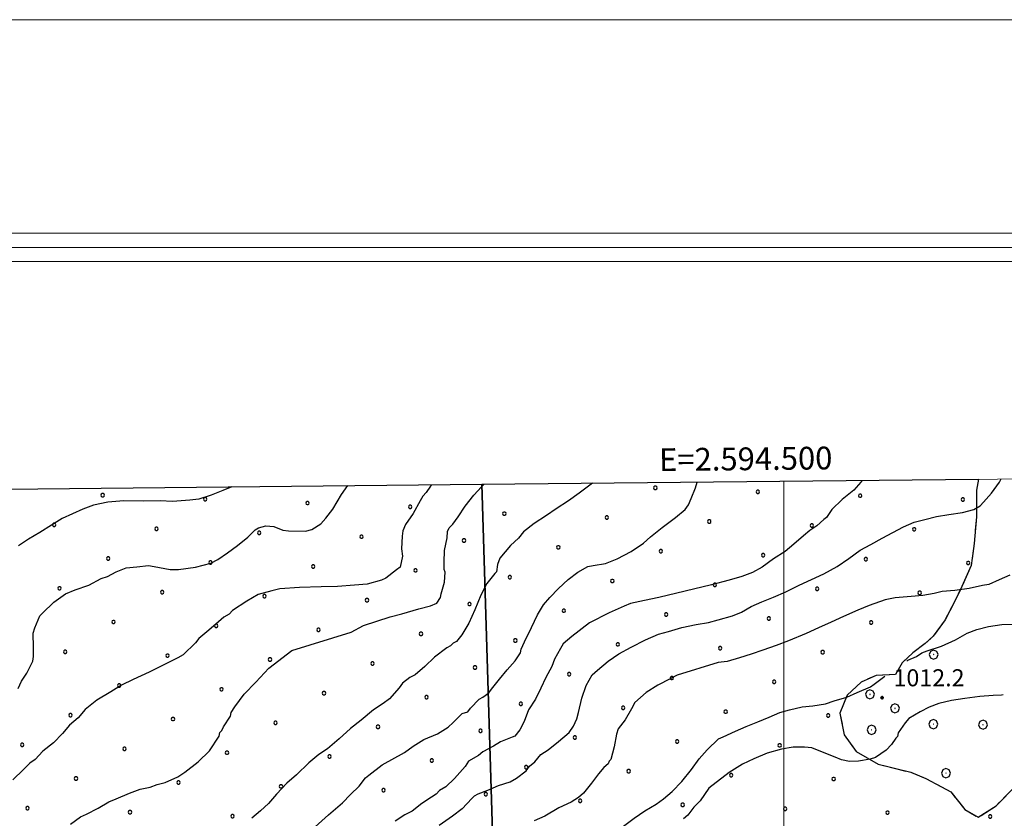
# Model space of a CAD drawing. Extents: x 2593796 to 2598620, y 4494139 to 4497597.
# Drawn here: x 2594164 to 2594597, y 4497247 to 4497597 of the extents above; entities that cross this region are included whole.
import ezdxf

# ---------------------------------------------------------------- set-up
doc = ezdxf.new("R2010")
doc.units = 0
doc.header["$LTSCALE"] = 5
doc.header["$MEASUREMENT"] = 0
doc.linetypes.add('701', pattern=[2.5, 2, -0.5])
doc.linetypes.add('714', pattern=[2.5, -2, -0.5])
for name, color, linetype in [('70100000', 1, '701'), ('70400000', 1, 'Continuous'), ('71400000', 1, '714'), ('80100000', 2, 'Continuous'), ('80200000', 1, 'Continuous'), ('80400000', 1, 'Continuous'), ('A0140000', 2, 'Continuous'), ('C1', 1, 'Continuous'), ('C4', 8, 'Continuous'), ('C7140000', 1, 'Continuous'), ('PARAMETR', 1, 'Continuous')]:
    doc.layers.add(name, color=color, linetype=linetype)
doc.styles.get("Standard").update_dxf_attribs({"font": 'romans.shx'})

# ---------------------------------------------------------------- blocks, each defined once
blk = doc.blocks.new('CERCHIO5')
at = {"linetype": 'Continuous'}
for p, q in [((-0.2, 0.06), (-0.21, 0)), ((-0.21, 0), (-0.2, -0.06)), ((0, -0.2), (-0.21, 0)), ((-0.21, 0), (0, 0)), ((-0.2, -0.06), (0.02, 0.2)), ((-0.17, 0.12), (-0.2, 0.06)), ((0.16, -0.12), (-0.2, 0.06)), ((-0.2, 0.06), (0.19, -0.06)), ((-0.15, 0.09), (-0.18, 0.06)), ((-0.17, 0.09), (-0.18, 0.09)), ((-0.18, 0.09), (-0.09, 0.06)), ((-0.18, 0.06), (-0.18, 0.03)), ((-0.18, 0.03), (-0.18, 0.01)), ((-0.18, 0.01), (-0.18, -0.05)), ((-0.17, -0.12), (0.09, 0.18)), ((-0.12, 0.17), (-0.17, 0.12)), ((0.19, -0.06), (-0.17, 0.12)), ((-0.17, 0.12), (0, 0)), ((-0.17, 0.02), (-0.08, 0.11)), ((-0.15, 0.09), (-0.17, 0.09)), ((-0.16, 0.05), (-0.17, 0)), ((-0.12, -0.02), (-0.17, 0.02)), ((0, 0), (-0.17, -0.12)), ((-0.17, 0), (-0.16, -0.08)), ((-0.07, 0.16), (-0.16, 0.05)), ((-0.14, 0.05), (-0.16, -0.02)), ((-0.14, 0.11), (-0.15, 0.09)), ((-0.13, 0.02), (-0.15, 0.09)), ((-0.09, 0.06), (-0.14, 0.14)), ((-0.14, 0.14), (0, 0.07)), ((-0.1, 0.12), (-0.14, 0.11)), ((-0.13, 0.09), (-0.14, 0)), ((-0.08, 0.08), (-0.14, 0.05)), ((-0.14, 0), (-0.12, -0.07)), ((-0.07, 0.16), (-0.13, 0.09)), ((-0.13, 0.09), (-0.12, 0.11)), ((-0.11, -0.01), (-0.13, 0.09)), ((-0.09, -0.03), (-0.13, 0.02)), ((-0.07, 0.19), (-0.12, 0.17)), ((0.06, 0.19), (-0.12, -0.16)), ((-0.12, -0.16), (-0.07, 0.19)), ((0, -0.2), (-0.12, 0.17)), ((-0.12, 0.17), (0.16, -0.12)), ((-0.12, 0.11), (-0.11, 0.14)), ((-0.08, 0.05), (-0.12, -0.02)), ((-0.11, 0.14), (-0.1, 0.18)), ((-0.1, 0.18), (-0.08, 0.17)), ((-0.07, 0.16), (-0.1, 0.12)), ((-0.08, 0.17), (-0.03, 0.18)), ((-0.02, 0.15), (-0.08, 0.05)), ((-0.05, 0.13), (-0.08, 0.08)), ((-0.08, 0.11), (0.01, 0.1)), ((0, 0.2), (-0.07, 0.19)), ((0.02, 0.2), (-0.07, 0.16)), ((-0.07, 0.19), (0.12, -0.16)), ((-0.03, 0.18), (-0.07, 0.16)), ((0, 0.15), (-0.07, 0.16)), ((-0.05, 0.06), (-0.07, -0.01)), ((-0.07, -0.18), (0.04, 0.01)), ((0.01, 0.15), (-0.05, 0.11)), ((-0.04, 0.12), (-0.05, 0.13)), ((-0.05, 0.11), (-0.05, 0.06)), ((-0.02, 0.1), (-0.05, 0.06)), ((-0.05, 0.06), (-0.02, 0.1)), ((-0.03, 0.18), (-0.04, 0.12)), ((0.01, 0.19), (-0.03, 0.18)), ((0, 0.17), (-0.03, 0.18)), ((-0.03, 0.18), (0.01, 0.15)), ((0.01, 0.05), (-0.03, -0.02)), ((0.06, 0.13), (-0.02, 0.15)), ((-0.02, 0.1), (0.03, 0.11)), ((0.07, 0.09), (-0.02, 0.1)), ((0, 0), (0, 0.2)), ((0.06, 0.19), (0, 0.2)), ((0, 0.07), (0.04, 0.2)), ((0, 0), (0.06, 0.19)), ((0.12, 0.17), (0, -0.2)), ((0.04, 0.16), (0, 0.17)), ((0.06, 0.14), (0, 0.15)), ((0.07, 0.05), (0, -0.04)), ((0, 0), (0.2, 0)), ((0, 0), (0, -0.2)), ((0.03, 0.11), (0.01, 0.19)), ((0.01, 0.1), (0.07, 0.05)), ((0.07, 0.04), (0.01, 0.05)), ((0.15, 0.14), (0.03, 0.07)), ((0.03, 0.11), (0.09, 0.09)), ((0.07, -0.09), (0.03, 0.11)), ((0.03, 0.07), (0.19, 0.06)), ((0.03, -0.08), (0.08, 0.07)), ((0.04, 0.2), (0.07, 0.1)), ((0.09, 0.18), (0.04, -0.2)), ((0.11, 0.14), (0.04, 0.16)), ((0.04, 0.01), (0.15, 0.14)), ((0.05, -0.06), (0.11, 0.03)), ((0.12, 0.17), (0.06, 0.19)), ((0.06, -0.19), (0.12, 0.17)), ((0.12, 0.12), (0.06, 0.14)), ((0.08, 0.07), (0.06, 0.13)), ((0.16, 0.12), (0.06, -0.19)), ((0.07, 0.1), (0.08, 0.18)), ((0.12, 0.04), (0.07, 0.09)), ((0.07, -0.02), (0.07, 0.04)), ((0.08, 0.18), (0.2, -0.03)), ((0.09, 0.09), (0.12, 0.05)), ((0.14, 0.07), (0.1, -0.08)), ((0.16, 0.11), (0.11, 0.14)), ((0.11, 0.03), (0.14, 0.1)), ((0.16, 0.12), (0.12, 0.17)), ((0.12, -0.16), (0.16, 0.12)), ((0.16, 0.06), (0.12, 0.12)), ((0.12, 0.05), (0.12, 0.05)), ((0.12, 0.05), (0.13, -0.03)), ((0.12, -0.06), (0.12, 0.04)), ((0.13, -0.07), (0.16, 0)), ((0.14, 0.1), (0.14, 0.07)), ((0.19, 0.06), (0.16, 0.12)), ((0.17, 0.06), (0.16, 0.11)), ((0.16, 0.04), (0.16, 0.06)), ((0.16, 0), (0.16, 0.04)), ((0.19, 0.06), (0.17, -0.1)), ((0.18, -0.01), (0.17, 0.06)), ((0.2, 0), (0.19, 0.06)), ((0.19, -0.06), (0.2, 0)), ((-0.2, -0.06), (-0.17, -0.12)), ((0.17, -0.1), (-0.2, -0.06)), ((-0.18, -0.05), (-0.16, -0.1)), ((-0.17, -0.12), (-0.12, -0.16)), ((-0.16, -0.02), (-0.12, -0.04)), ((-0.15, -0.04), (-0.16, -0.11)), ((-0.16, -0.08), (-0.13, -0.13)), ((-0.16, -0.1), (-0.12, -0.15)), ((-0.16, -0.11), (-0.11, -0.13)), ((-0.12, -0.02), (-0.15, -0.04)), ((-0.13, -0.06), (-0.11, -0.02)), ((-0.1, -0.08), (-0.13, -0.06)), ((-0.13, -0.13), (-0.06, -0.15)), ((-0.11, -0.02), (-0.12, -0.02)), ((-0.12, -0.04), (-0.08, -0.02)), ((-0.12, -0.07), (-0.09, -0.09)), ((-0.12, -0.15), (-0.06, -0.16)), ((-0.12, -0.16), (-0.07, -0.19)), ((-0.1, -0.08), (-0.11, -0.01)), ((-0.11, -0.13), (-0.09, -0.16)), ((-0.06, -0.04), (-0.1, -0.1)), ((0, -0.09), (-0.1, -0.08)), ((-0.08, -0.14), (-0.1, -0.08)), ((-0.1, -0.1), (0.03, -0.13)), ((-0.05, -0.07), (-0.09, -0.03)), ((-0.09, -0.18), (-0.05, -0.07)), ((-0.09, -0.09), (-0.03, -0.13)), ((-0.09, -0.16), (-0.09, -0.18)), ((-0.03, -0.15), (-0.08, -0.14)), ((-0.07, -0.01), (-0.04, -0.05)), ((0.04, -0.2), (-0.07, -0.18)), ((-0.07, -0.19), (0, -0.2)), ((0.1, -0.08), (-0.06, -0.04)), ((-0.06, -0.15), (0.01, -0.16)), ((-0.06, -0.16), (-0.03, -0.19)), ((0, -0.04), (-0.05, -0.07)), ((0.05, -0.06), (-0.05, -0.07)), ((-0.05, -0.07), (0.05, -0.06)), ((-0.05, -0.07), (-0.05, -0.18)), ((-0.05, -0.18), (0.03, -0.08)), ((-0.04, -0.05), (0.01, -0.06)), ((-0.03, -0.02), (0.02, -0.05)), ((-0.03, -0.13), (0.05, -0.13)), ((0.05, -0.13), (-0.03, -0.15)), ((-0.03, -0.19), (0.04, -0.18)), ((0.14, -0.11), (0, -0.09)), ((0, -0.2), (0.06, -0.19)), ((0.01, -0.06), (0.05, -0.06)), ((0.01, -0.16), (0.04, -0.15)), ((0.02, -0.05), (0.07, -0.07)), ((0.03, -0.13), (0.07, -0.09)), ((0.13, -0.03), (0.04, -0.05)), ((0.04, -0.05), (0.05, -0.13)), ((0.04, -0.15), (0.1, -0.13)), ((0.04, -0.18), (0.06, -0.18)), ((0.05, -0.06), (0.07, -0.02)), ((0.13, -0.03), (0.05, -0.06)), ((0.05, -0.13), (0.11, -0.11)), ((0.06, -0.19), (0.12, -0.16)), ((0.06, -0.18), (0.09, -0.16)), ((0.07, -0.07), (0.15, -0.08)), ((0.09, -0.16), (0.12, -0.15)), ((0.1, -0.13), (0.13, -0.07)), ((0.11, -0.11), (0.12, -0.06)), ((0.12, -0.15), (0.14, -0.11)), ((0.12, -0.16), (0.16, -0.12)), ((0.2, -0.03), (0.13, -0.03)), ((0.15, -0.08), (0.18, -0.07)), ((0.16, -0.12), (0.19, -0.06)), ((0.18, -0.07), (0.18, -0.01))]:
    blk.add_line(p, q, dxfattribs=at)
blk = doc.blocks.new('CERCHIO1')
at = {"linetype": 'Continuous'}
for p, q in [((-0.28, 0.28), (-0.397, -0.002)), ((0.003, 0.398), (-0.28, 0.28)), ((0, 0), (-0.002, -0.003)), ((0.002, 0.002), (0, 0)), ((0.005, 0.003), (0.002, 0.002)), ((0.286, 0.28), (0.003, 0.398)), ((0.009, 0.003), (0.005, 0.003)), ((0.011, 0.001), (0.009, 0.003)), ((0.013, -0.001), (0.011, 0.001)), ((0.403, -0.002), (0.286, 0.28)), ((-0.397, -0.002), (-0.28, -0.285)), ((-0.28, -0.285), (0.003, -0.402)), ((-0.002, -0.003), (-0.002, -0.006)), ((-0.002, -0.006), (0, -0.009)), ((0, -0.009), (0.002, -0.011)), ((0.002, -0.011), (0.005, -0.013)), ((0.003, -0.402), (0.286, -0.285)), ((0.005, -0.013), (0.009, -0.012)), ((0.009, -0.012), (0.011, -0.011)), ((0.011, -0.011), (0.013, -0.008)), ((0.014, -0.005), (0.013, -0.001)), ((0.013, -0.008), (0.014, -0.005)), ((0.286, -0.285), (0.403, -0.002))]:
    blk.add_line(p, q, dxfattribs=at)
blk = doc.blocks.new('PALLINO1')
at = {"linetype": 'Continuous'}
for p, q in [((-0.121, 0.088), (-0.15, 0)), ((-0.15, 0), (-0.121, -0.088)), ((-0.046, 0.143), (-0.121, 0.088)), ((0.046, 0.143), (-0.046, 0.143)), ((0.121, 0.088), (0.046, 0.143)), ((0.15, 0), (0.121, 0.088)), ((0.121, -0.088), (0.15, 0)), ((-0.121, -0.088), (-0.046, -0.143)), ((-0.046, -0.143), (0.046, -0.143)), ((0.046, -0.143), (0.121, -0.088))]:
    blk.add_line(p, q, dxfattribs=at)
blk = doc.blocks.new('CAMP_EDEAE497')
at = {"layer": 'C7140000', "linetype": 'Continuous', "xscale": 5, "yscale": 5, "zscale": 5}
for p in [(2594200.66, 4497388.483), (2594245.696, 4497386.761), (2594290.733, 4497385.038), (2594335.769, 4497383.316), (2594179.344, 4497375.421), (2594224.38, 4497373.698), (2594269.417, 4497371.976), (2594314.453, 4497370.254), (2594359.49, 4497368.531), (2594203.064, 4497360.636), (2594248.101, 4497358.913), (2594293.137, 4497357.191), (2594338.174, 4497355.469), (2594181.748, 4497347.573), (2594226.785, 4497345.851), (2594271.821, 4497344.129), (2594316.858, 4497342.406), (2594361.894, 4497340.684), (2594205.469, 4497332.789), (2594250.505, 4497331.066), (2594295.542, 4497329.344), (2594340.578, 4497327.622), (2594184.153, 4497319.726), (2594229.189, 4497318.004), (2594274.226, 4497316.281), (2594319.262, 4497314.559), (2594364.299, 4497312.837), (2594207.873, 4497304.941), (2594252.91, 4497303.219), (2594297.946, 4497301.497), (2594342.983, 4497299.774), (2594186.557, 4497291.879), (2594231.594, 4497290.156), (2594276.63, 4497288.434), (2594321.667, 4497286.712), (2594366.703, 4497284.99), (2594165.241, 4497278.816), (2594210.278, 4497277.094), (2594255.314, 4497275.372), (2594300.351, 4497273.649), (2594345.387, 4497271.927), (2594188.962, 4497264.032), (2594233.998, 4497262.309), (2594279.035, 4497260.587), (2594324.071, 4497258.865), (2594369.108, 4497257.142), (2594167.646, 4497250.969), (2594212.682, 4497249.247), (2594257.719, 4497247.524)]:
    blk.add_blockref('PALLINO1', p, dxfattribs=at)
blk = doc.blocks.new('CAMP_5970E75F')
at = {"layer": 'C7140000', "linetype": 'Continuous', "xscale": 5, "yscale": 5, "zscale": 5}
for p in [(2594443.566, 4497391.716), (2594488.603, 4497389.994), (2594533.639, 4497388.271), (2594578.676, 4497386.549), (2594377.214, 4497380.376), (2594422.25, 4497378.653), (2594467.287, 4497376.931), (2594512.323, 4497375.209), (2594557.36, 4497373.486), (2594400.934, 4497365.591), (2594445.971, 4497363.869), (2594491.007, 4497362.146), (2594536.044, 4497360.424), (2594581.08, 4497358.702), (2594379.618, 4497352.528), (2594424.655, 4497350.806), (2594469.691, 4497349.084), (2594514.728, 4497347.362), (2594559.764, 4497345.639), (2594403.339, 4497337.744), (2594448.375, 4497336.021), (2594493.412, 4497334.299), (2594538.448, 4497332.577), (2594382.023, 4497324.681), (2594427.059, 4497322.959), (2594472.096, 4497321.237), (2594517.132, 4497319.514), (2594405.743, 4497309.896), (2594450.78, 4497308.174), (2594495.816, 4497306.452), (2594384.427, 4497296.834), (2594429.464, 4497295.112), (2594474.5, 4497293.389), (2594519.537, 4497291.667), (2594408.148, 4497282.049), (2594453.184, 4497280.327), (2594498.221, 4497278.605), (2594386.832, 4497268.987), (2594431.868, 4497267.264), (2594476.905, 4497265.542), (2594521.941, 4497263.82), (2594410.552, 4497254.202), (2594455.589, 4497252.48), (2594500.625, 4497250.757), (2594545.662, 4497249.035), (2594590.698, 4497247.313)]:
    blk.add_blockref('PALLINO1', p, dxfattribs=at)

msp = doc.modelspace()

# ---------------------------------------------------------------- linework, layer by layer
at = {"layer": '70100000', "linetype": '701', "flags": 128}
msp.add_lwpolyline([(2594585.61, 4497395.5), (2594584.68, 4497390.64), (2594584.66, 4497379.04), (2594583.75, 4497367.21), (2594582.36, 4497357.59), (2594578.29, 4497348.37), (2594574.85, 4497341.4), (2594570.97, 4497333.75), (2594565.74, 4497326.52), (2594562.23, 4497323.33), (2594556.73, 4497319.22), (2594552.12, 4497314.9), (2594549.09, 4497309.72), (2594540.62, 4497309.34), (2594533.98, 4497306.33), (2594527.84, 4497300.64), (2594524.63, 4497292.78), (2594526.59, 4497283.22), (2594531.85, 4497275.96), (2594541.54, 4497270.33), (2594555.87, 4497266.79), (2594562.39, 4497264.01), (2594573.42, 4497258.18), (2594579.58, 4497250.48), (2594585.44, 4497247.02), (2594593.38, 4497252.07), (2594602.15, 4497260.92), (2594608.7, 4497268.84), (2594613.84, 4497280.76), (2594617.41, 4497293.09), (2594622.12, 4497304.1), (2594628.85, 4497314.48), (2594638.25, 4497325.57), (2594644.95, 4497337.29), (2594651.66, 4497349.01), (2594656.84, 4497358.69), (2594657.66, 4497375.21), (2594659.53, 4497382.83), (2594663.2, 4497389.81), (2594666.75, 4497396.33)], dxfattribs=at)
at = {"layer": '71400000', "linetype": '714', "flags": 128}
for points in [[(2594585.61, 4497395.5), (2594584.68, 4497390.64), (2594584.66, 4497379.04), (2594583.75, 4497367.21), (2594582.36, 4497357.59), (2594578.29, 4497348.37), (2594574.85, 4497341.4), (2594570.97, 4497333.75), (2594565.74, 4497326.52), (2594562.23, 4497323.33), (2594556.73, 4497319.22), (2594552.12, 4497314.9), (2594549.09, 4497309.72), (2594540.62, 4497309.34), (2594533.98, 4497306.33), (2594527.84, 4497300.64), (2594524.63, 4497292.78), (2594526.59, 4497283.22), (2594531.85, 4497275.96), (2594541.54, 4497270.33), (2594555.87, 4497266.79), (2594562.39, 4497264.01), (2594573.42, 4497258.18), (2594579.58, 4497250.48), (2594585.44, 4497247.02), (2594593.38, 4497252.07), (2594602.15, 4497260.92), (2594608.7, 4497268.84), (2594613.84, 4497280.76), (2594617.41, 4497293.09), (2594620, 4497299.15), (2594622.12, 4497304.1), (2594628.85, 4497314.48), (2594638.25, 4497325.57), (2594644.95, 4497337.29), (2594651.66, 4497349.01), (2594656.84, 4497358.69), (2594657.66, 4497375.21), (2594659.53, 4497382.83), (2594663.2, 4497389.81), (2594666.75, 4497396.33), (2595410.42, 4497403.93), (2595417.8, 4497399.11), (2595442.61, 4497384.9), (2595454.55, 4497377.83), (2595475.5, 4497380.18), (2595483.41, 4497381.11), (2595491.1, 4497382.37), (2595485.22, 4497379.09), (2595480.13, 4497375.83), (2595474.26, 4497371.77), (2595474.33, 4497367.81), (2595478.79, 4497362.34), (2595483.2, 4497358.86), (2595488.83, 4497354.6), (2595494.47, 4497348.76), (2595498.14, 4497342.88), (2595497.92, 4497332.98), (2595509.62, 4497320.91), (2595514.92, 4497312.29), (2595523.37, 4497305.31), (2595539.77, 4497296.1), (2595546.62, 4497289.49), (2595552.58, 4497288.4), (2595552.8, 4497287.67), (2595556.3, 4497278.38), (2595558.89, 4497269.33), (2595561.88, 4497261.2), (2595563.64, 4497257.6), (2595559.24, 4497258.46), (2595556.58, 4497257.52), (2595554.62, 4497255.04), (2595553.56, 4497251.67), (2595554.97, 4497247.9), (2595560.66, 4497241.31), (2595565.2, 4497236.93), (2595568.61, 4497233.2), (2595569.58, 4497228.54), (2595570.17, 4497220.52), (2595570.1, 4497211.82), (2595570.26, 4497203.12), (2595570.16, 4497196.21), (2595570.27, 4497190.19), (2595568.16, 4497183.24), (2595566.25, 4497177.63), (2595562.12, 4497171.53), (2595557.79, 4497164.32), (2595552.8, 4497156.42), (2595548.26, 4497148.09), (2595545.72, 4497140.68), (2595541.81, 4497135.27), (2595538.58, 4497129.03), (2595534.17, 4497123.44), (2595530.55, 4497120.2), (2595526.13, 4497115.11), (2595523.53, 4497111.06), (2595522.95, 4497106.04), (2595525.88, 4497101.25), (2595529.45, 4497097.47), (2595533.37, 4497093.03), (2595536.61, 4497089.41), (2595539.83, 4497086.46), (2595543.74, 4497083.02), (2595547.98, 4497079.09), (2595551.55, 4497075.81), (2595553.94, 4497072.68), (2595557.99, 4497067.26), (2595558.55, 4497064.26), (2595559.48, 4497058.44), (2595561.44, 4497051.79), (2595565.88, 4497046.36), (2595570.46, 4497042.43), (2595573.33, 4497040.64), (2595576.71, 4497038.2), (2595572.6, 4497032.68), (2595570.06, 4497027.35), (2595565.41, 4497021.46), (2595559.67, 4497017.66), (2595556.02, 4497014.96), (2595554, 4497009.64), (2595552.55, 4497002.22), (2595550.57, 4496994.79), (2595550.67, 4496988.99), (2595550.26, 4496982.64), (2595547.1, 4496984.39), (2595541.36, 4496988.3), (2595531.25, 4496992.79), (2595522.33, 4496996.98), (2595514.78, 4496998.68), (2595507.76, 4496998.89), (2595504.07, 4496999.66), (2595501.04, 4497000.94), (2595498.66, 4497003.41), (2595494.59, 4497007.18), (2595490.51, 4497010.78), (2595487.47, 4497012.73), (2595483.96, 4497013), (2595481.13, 4497012.45), (2595478.36, 4497008.72), (2595477.72, 4497007.21), (2595475.01, 4496999.98), (2595472.46, 4496993.09), (2595468.78, 4496983.67), (2595463.09, 4496975.21), (2595456.2, 4496968.08), (2595450.95, 4496962.31), (2595442.41, 4496954.47), (2595436.62, 4496951.36), (2595428.64, 4496948.88), (2595424.54, 4496944.97), (2595420.56, 4496943.06), (2595419.11, 4496940.36), (2595419.5, 4496936.86), (2595419.66, 4496928.34), (2595419.5, 4496918.32), (2595421.4, 4496905.33), (2595423.69, 4496898.68), (2595428.63, 4496893.26), (2595438.22, 4496889.09), (2595445.75, 4496888.39), (2595452.12, 4496887.5), (2595461.32, 4496886.33), (2595467.69, 4496885.44), (2595475.92, 4496882.91), (2595478.49, 4496878.78), (2595478.86, 4496876.78), (2595479.07, 4496874.45), (2595478.99, 4496869.94), (2595478.55, 4496866.09), (2595479.13, 4496861.92), (2595479.9, 4496856.26), (2595480.78, 4496853.27), (2595481.68, 4496849.61), (2595481.92, 4496845.77), (2595482.67, 4496841.27), (2595484.71, 4496838.97), (2595486.95, 4496835.5), (2595489.69, 4496831.21), (2595491.09, 4496827.73), (2595486.82, 4496821.85), (2595483.15, 4496817.03), (2595481.47, 4496813), (2595479.79, 4496809.1), (2595476.42, 4496802.04), (2595474.73, 4496798.38), (2595474.06, 4496794.24), (2595474.39, 4496789.75), (2595474.82, 4496786.26), (2595475.86, 4496784.4), (2595477.91, 4496781.68), (2595480.08, 4496778.85), (2595470.82, 4496736.37), (2595466.08, 4496742.03), (2595456.61, 4496752.47), (2595448.06, 4496760.94), (2595438.43, 4496767.84), (2595424.44, 4496771.8), (2595418.46, 4496772.57), (2595410.6, 4496766.91), (2595406.59, 4496756.01), (2595407.21, 4496746.07), (2595408.36, 4496731.5), (2595409.46, 4496718.92), (2595408.21, 4496702.54), (2595408.9, 4496688.19), (2595415.71, 4496678.36), (2595418.01, 4496673.54), (2595415.23, 4496668.19), (2595407.25, 4496656.77), (2595403.87, 4496648.09), (2595402.7, 4496639.01), (2595401.11, 4496629.48), (2595393.67, 4496625.14), (2595388.79, 4496625.94), (2595386.07, 4496629.65), (2595379.85, 4496631.31), (2595375.06, 4496627.47), (2595370.78, 4496619.21), (2595367.79, 4496613.41), (2595365.25, 4496607.4), (2595361.13, 4496602.91), (2595355.62, 4496602.14), (2595349.19, 4496602.91), (2595341.63, 4496605.65), (2595334.72, 4496608.63), (2595331.59, 4496610.78), (2595330.35, 4496618.49), (2595329.13, 4496625.1), (2595322.8, 4496632.95), (2595317.17, 4496638.6), (2595308.11, 4496638.43), (2595300.46, 4496633.44), (2595296.21, 4496624.3), (2595293.42, 4496619.16), (2595290.72, 4496609.83), (2595287.58, 4496599.83), (2595283.93, 4496593.8), (2595273.09, 4496594.05), (2595262.02, 4496595.18), (2595251.85, 4496595.44), (2595242.76, 4496596.82), (2595229.69, 4496598.58), (2595219.75, 4496598.4), (2595212.65, 4496599.6), (2595207.79, 4496599.52), (2595200.25, 4496601.15), (2595196.69, 4496602.42), (2595190.33, 4496599.65), (2595184.63, 4496596.9), (2595180.93, 4496593.74), (2595177.25, 4496589.03), (2595173.78, 4496585.43), (2595167.5, 4496578.25), (2595160.97, 4496572.6), (2595156.19, 4496567.66), (2595151.71, 4496558.51), (2595149.61, 4496553.97), (2595148.52, 4496551.61), (2595139.86, 4496541.51), (2595135.51, 4496537.45), (2595129.87, 4496531.38), (2595125.59, 4496523.35), (2595130.91, 4496522.34), (2595146.01, 4496518.85), (2595156.89, 4496516.17), (2595149.42, 4496513.16), (2595141.36, 4496506.83), (2595134.05, 4496495.21), (2595130.82, 4496477.69), (2595128.08, 4496470.12), (2595121.38, 4496462.05), (2595114.62, 4496444.24), (2595113.03, 4496434.05), (2595110.76, 4496425.17), (2595106.95, 4496415.59), (2595102.55, 4496402.03), (2595100.76, 4496390.95), (2594880.47, 4496162.02), (2594871.81, 4496164.52), (2594867.56, 4496167.32), (2594862.4, 4496171.65), (2594858.78, 4496176.45), (2594854.7, 4496181.9), (2594852.17, 4496187.38), (2594851.41, 4496193.12), (2594847.41, 4496194.37), (2594845.07, 4496188.8), (2594840.15, 4496179.87), (2594836.52, 4496172.74), (2594833.34, 4496164.72), (2594831.49, 4496157.17), (2594830.55, 4496147.65), (2594829.56, 4496141.23), (2594861.24, 4496124.99), (2594857.69, 4496088.24), (2594836.5, 4496098.91), (2594829.17, 4496100.77), (2594824.08, 4496101.56), (2594817.17, 4496104.76), (2594813.41, 4496104.91), (2594809.29, 4496100.42), (2594807.8, 4496097.07), (2594803.44, 4496093.46), (2594796.17, 4496092.45), (2594792.22, 4496090.61), (2594784.31, 4496088.04), (2594775.01, 4496088.76), (2594768.18, 4496087.97), (2594761.33, 4496087.41), (2594754.73, 4496085.74), (2594748.17, 4496081.87), (2594743.64, 4496075.6), (2594741.98, 4496069.6), (2594742.71, 4496065.64), (2594745.43, 4496061.71), (2594687.21, 4496012.74), (2594684.97, 4496019.57), (2594682.69, 4496029.03), (2594683.02, 4496040.13), (2594664.51, 4496041.91), (2594648.71, 4496039.52), (2594630.26, 4496037.61), (2594615.53, 4496034.71), (2594603.96, 4496031.86), (2594587.74, 4496023.12), (2594578.93, 4496013.99), (2594572.33, 4495999.09), (2594571.5, 4495986.4), (2594575.37, 4495976.43), (2594582.41, 4495966.52), (2594591.67, 4495950.85), (2594578.8, 4495938.61), (2594546.46, 4495914.72), (2594541.68, 4495922.37), (2594535.65, 4495926.02), (2594521.75, 4495924.67), (2594513.77, 4495925.85), (2594504.02, 4495927.45), (2594495.17, 4495927.73), (2594487.67, 4495926.72), (2594479.51, 4495925.69), (2594472.93, 4495922.7), (2594462.2, 4495917.42), (2594452.6, 4495910.18), (2594448.23, 4495907.45), (2594438.29, 4495894.67), (2594433.13, 4495886.4), (2594429.11, 4495876.39), (2594426.8, 4495869.71), (2594424.43, 4495853.76), (2594423.24, 4495845.78), (2594426.45, 4495839.21), (2594429.64, 4495833.96), (2594433.19, 4495820.76), (2594433.76, 4495813.7), (2594432.56, 4495806.6), (2594430.67, 4495801.04), (2594434.4, 4495789.83), (2594435.85, 4495783.23), (2594436.85, 4495776.62), (2594436.97, 4495769.77), (2594403.03, 4495770.53), (2594388.16, 4496714.25), (2594367.29, 4497393.27)], [(2594367.29, 4497393.27), (2594388.16, 4496714.25), (2594403.03, 4495770.53), (2594165.48, 4495435), (2594120.4, 4495431.59), (2594083.29, 4495430.73), (2594060.05, 4495433.46), (2594057.04, 4495435.17), (2594054.02, 4495437.48), (2594052.79, 4495439.24), (2594051.51, 4495443.07), (2594050.81, 4495447.8), (2594064.14, 4495475.15), (2594074.1, 4495493.8), (2594082.05, 4495510.02), (2594094.28, 4495533.48), (2594102.27, 4495547.92), (2594107.4, 4495557.25), (2594113.14, 4495565.7), (2594119.74, 4495575.95), (2594128.85, 4495588.2), (2594137.66, 4495597.76), (2594147.01, 4495604.51), (2594153.76, 4495607.93), (2594163.19, 4495611.42), (2594168.77, 4495612.23), (2594176.31, 4495614.58), (2594186.93, 4495617.51), (2594200.58, 4495622.84), (2594212.21, 4495628.99), (2594223.79, 4495639.39), (2594230.22, 4495650.57), (2594237.13, 4495666.57), (2594240.49, 4495683.51), (2594242.59, 4495697.14), (2594243.88, 4495706.89), (2594244.66, 4495715.73), (2594242.73, 4495733.08), (2594242.18, 4495744.09), (2594240.65, 4495756.47), (2594239.04, 4495764.01), (2594235.06, 4495770.79), (2594229.74, 4495778.13), (2594224.94, 4495780.4), (2594214.77, 4495787.23), (2594198.82, 4495797.77), (2594185.1, 4495807.4), (2594173.61, 4495816.05), (2594168.71, 4495819.47), (2594163.91, 4495824.44), (2594160.56, 4495828.22), (2594144.86, 4495851.63), (2594138.3, 4495865.74), (2594129.84, 4495884.85), (2594125.77, 4495894.35), (2594121.04, 4495908.08), (2594117.11, 4495919.3), (2594112.41, 4495929.49), (2594104.22, 4495937.63), (2594096.66, 4495944.99), (2594081.56, 4495955.63), (2594067.68, 4495965.11), (2594054.99, 4495974.33), (2594043.97, 4495982.2), (2594025.26, 4495994.8), (2594014.66, 4496002.42), (2593998.78, 4496015.51), (2593991.79, 4496022.18), (2593988.75, 4496025.38), (2593986.59, 4496028.6), (2593983.2, 4496034.16), (2593981.01, 4496038.87), (2593976.87, 4496050.95), (2593964.64, 4496091.37), (2593961.97, 4496103.69), (2593949, 4497389)]]:
    msp.add_lwpolyline(points, close=True, dxfattribs=at)
at = {"layer": '80100000', "linetype": 'Continuous', "flags": 128}
for points in [[(2594364.14, 4497256.41), (2594365.7, 4497257.23), (2594369.99, 4497258.88), (2594374.67, 4497260.92), (2594379.76, 4497262.59), (2594382.48, 4497264.21), (2594386.74, 4497267.43), (2594388.28, 4497269.42), (2594390.6, 4497271.43), (2594393.3, 4497274.62), (2594396.41, 4497276.64), (2594401.06, 4497280.26), (2594405.71, 4497284.27), (2594407.62, 4497287.06), (2594409.14, 4497290.23), (2594409.87, 4497292.99), (2594411.33, 4497299.31), (2594413.2, 4497304.85), (2594415.87, 4497309.61), (2594418.19, 4497311.62), (2594422.84, 4497315.63), (2594427.5, 4497318.86), (2594432.95, 4497321.71), (2594439.18, 4497324.96), (2594445.03, 4497327.42), (2594449.33, 4497328.68), (2594455.2, 4497330.35), (2594461.46, 4497331.65), (2594466.95, 4497332.53), (2594471.25, 4497333.78), (2594477.51, 4497335.47), (2594481.41, 4497337.11), (2594485.69, 4497339.54), (2594490.37, 4497341.59), (2594495.45, 4497343.65), (2594500.91, 4497346.1), (2594506.75, 4497348.96), (2594512.21, 4497351.41), (2594517.67, 4497353.87), (2594523.51, 4497357.12), (2594528.55, 4497360.74), (2594533.6, 4497364.37), (2594538.27, 4497366.81), (2594543.33, 4497369.65), (2594548.01, 4497372.1), (2594552.68, 4497374.54), (2594557.36, 4497376.59), (2594562.05, 4497377.85), (2594567.14, 4497379.12), (2594572.63, 4497380), (2594578.51, 4497380.89), (2594583.6, 4497382.16), (2594586.32, 4497383.78), (2594587.86, 4497385.38), (2594591.33, 4497389.37), (2594594.78, 4497394.15), (2594595.55, 4497395.6)], [(2594342.91, 4497389.68), (2594341.36, 4497388.06), (2594340.22, 4497386.05), (2594337.18, 4497380.44), (2594333.73, 4497375.6), (2594332.6, 4497372.8), (2594332.26, 4497370.42), (2594331.99, 4497364.87), (2594332.46, 4497361.71), (2594331.39, 4497356.93), (2594329.83, 4497355.71), (2594325.16, 4497352.03), (2594323.2, 4497351.2), (2594316.9, 4497349.47), (2594311.37, 4497348.94), (2594303.86, 4497348.37), (2594296.73, 4497348.21), (2594287.23, 4497347.99), (2594278.53, 4497347.39), (2594274.98, 4497346.52), (2594269.08, 4497344.8), (2594264, 4497341.91), (2594257.76, 4497337.8), (2594256.21, 4497336.18), (2594253.86, 4497334.94), (2594251.53, 4497332.9), (2594247.26, 4497329.24), (2594242.99, 4497325.58), (2594241.45, 4497323.56), (2594236.02, 4497318.29), (2594233.68, 4497317.04), (2594227.8, 4497314.14), (2594221.14, 4497310.81), (2594214.09, 4497307.48), (2594209, 4497304.99), (2594204.31, 4497302.11), (2594198.06, 4497298.4), (2594193.01, 4497294.32), (2594189.92, 4497290.68), (2594186.04, 4497287.42), (2594182.95, 4497283.79), (2594179.08, 4497279.74), (2594174.41, 4497276.07), (2594170.93, 4497272.42), (2594168.6, 4497270.78), (2594165.89, 4497267.95), (2594161.24, 4497263.48)], [(2594345.39, 4497393.05), (2594344.82, 4497392.46), (2594342.91, 4497389.68)], [(2594364.14, 4497256.41), (2594362.98, 4497255.2), (2594358.73, 4497250.74), (2594354.45, 4497247.48), (2594348.6, 4497243.38)]]:
    msp.add_lwpolyline(points, dxfattribs=at)
at = {"layer": '80200000', "linetype": 'Continuous', "flags": 128}
for points in [[(2594415.97, 4497393.77), (2594415.95, 4497393.73), (2594414.78, 4497392.92), (2594410.13, 4497389.3), (2594405.47, 4497386.07), (2594400.03, 4497382.44), (2594395.76, 4497379.61), (2594390.32, 4497375.98), (2594385.67, 4497372.36), (2594383.36, 4497369.56), (2594379.88, 4497366.36), (2594375.26, 4497360.77), (2594374.13, 4497358), (2594373.79, 4497354.85), (2594373.02, 4497354.05), (2594369.56, 4497349.67), (2594366.9, 4497344.51), (2594364.26, 4497338.17), (2594361.62, 4497332.23), (2594358.56, 4497327.07), (2594356.25, 4497324.27), (2594354.7, 4497323.46)], [(2594534.69, 4497394.98), (2594533.86, 4497394.25), (2594530.77, 4497390.66), (2594525.74, 4497386.64), (2594521.1, 4497382.23), (2594518.8, 4497378.65), (2594517.64, 4497377.85), (2594514.54, 4497375.04), (2594511.43, 4497373.02), (2594508.73, 4497370.61), (2594504.47, 4497367), (2594500.59, 4497363.79), (2594495.54, 4497360.55), (2594490.5, 4497356.92), (2594486.21, 4497354.49), (2594481.53, 4497352.83), (2594476.05, 4497351.16), (2594468.23, 4497349.06), (2594445.14, 4497343.54), (2594438.87, 4497342.25), (2594432.61, 4497340.96), (2594429.88, 4497339.73), (2594423.24, 4497336.86), (2594414.68, 4497332.39), (2594406.92, 4497326.35), (2594403.05, 4497323.14), (2594401.91, 4497321.15), (2594399.24, 4497316.39), (2594398.12, 4497313.23), (2594395.45, 4497308.46), (2594393.18, 4497303.7), (2594390.9, 4497298.95), (2594387.84, 4497294.18), (2594385.97, 4497289.03), (2594384.07, 4497285.46), (2594381.76, 4497282.67), (2594380.59, 4497282.26), (2594375.51, 4497280.2), (2594372.4, 4497278.18), (2594367.73, 4497275.74), (2594365.79, 4497274.13), (2594361.51, 4497271.7), (2594359.98, 4497269.31)], [(2594361.13, 4497293.31), (2594362.28, 4497294.9), (2594366.14, 4497298.9), (2594367.7, 4497299.71), (2594370.41, 4497301.73), (2594371.56, 4497303.32), (2594375.02, 4497307.71), (2594378.49, 4497311.7), (2594381.96, 4497315.69), (2594384.25, 4497319.27), (2594384.62, 4497320.85), (2594386.13, 4497324.02), (2594389.16, 4497330.36), (2594391.82, 4497335.91), (2594394.49, 4497340.28), (2594397.19, 4497343.47), (2594401.04, 4497347.47), (2594405.3, 4497351.48), (2594409.56, 4497354.7), (2594413.84, 4497357.13), (2594416.2, 4497357.57), (2594421.68, 4497358.45), (2594426.76, 4497360.51), (2594432.99, 4497363.76), (2594438.43, 4497367.4), (2594441.52, 4497370.2), (2594446.56, 4497374.22), (2594452.38, 4497378.65), (2594456.63, 4497382.26), (2594458.17, 4497384.26), (2594459.3, 4497387.03), (2594461.18, 4497391.78), (2594461.89, 4497394.24)], [(2594163.48, 4497303.54), (2594164.99, 4497306.74), (2594167.28, 4497310.36), (2594169.94, 4497315.57), (2594170.29, 4497317.56), (2594170.2, 4497321.52), (2594170.05, 4497327.85), (2594170.79, 4497330.25), (2594173.04, 4497335.45), (2594174.2, 4497336.66), (2594179.24, 4497341.53), (2594184.3, 4497345.22), (2594188.62, 4497346.9), (2594194.52, 4497349.02), (2594199.99, 4497351.92), (2594202.75, 4497352.77), (2594206.66, 4497354.84), (2594210.98, 4497356.53), (2594215.72, 4497357.03), (2594220.86, 4497357.55), (2594223.24, 4497357.21), (2594230.4, 4497355.79), (2594233.97, 4497355.87), (2594241.47, 4497356.84), (2594248.17, 4497358.57), (2594251.3, 4497360.23), (2594255.59, 4497363.1), (2594259.87, 4497366.37), (2594264.54, 4497370.04), (2594267.63, 4497373.28), (2594269.2, 4497374.11), (2594272.34, 4497374.98), (2594275.92, 4497374.66), (2594279.91, 4497373.17), (2594282.3, 4497372.83), (2594289.83, 4497372.61), (2594292.58, 4497373.46), (2594296.49, 4497375.93), (2594298.81, 4497378.36), (2594301.88, 4497382.39), (2594305.69, 4497388.82), (2594308.36, 4497392.67)], [(2594257.46, 4497392.15), (2594253.5, 4497390.56), (2594248.4, 4497388.46), (2594242.89, 4497386.75), (2594238.94, 4497386.26), (2594231.43, 4497385.69), (2594225.87, 4497385.96), (2594218.75, 4497385.8), (2594210.03, 4497385.99), (2594202.91, 4497385.43), (2594196.61, 4497384.1), (2594191.89, 4497382.4), (2594182.88, 4497378.23), (2594178.19, 4497375.35), (2594173.12, 4497372.07), (2594168.04, 4497369.18), (2594163.74, 4497366.3)], [(2594352.25, 4497372.55), (2594353.01, 4497374.13), (2594354.55, 4497375.73), (2594356.86, 4497378.92), (2594359.92, 4497383.69), (2594363.76, 4497388.48), (2594367.24, 4497392.08), (2594368.4, 4497393.28)], [(2594186.6, 4497243.92), (2594190.89, 4497247.19), (2594193.63, 4497248.44), (2594198.72, 4497250.94), (2594203.41, 4497253.82), (2594206.55, 4497255.08), (2594212.43, 4497257.59), (2594217.15, 4497259.28), (2594221.48, 4497260.18), (2594224.62, 4497261.44), (2594228.17, 4497262.31), (2594233.65, 4497264.81), (2594236.78, 4497266.87), (2594242.61, 4497271.36), (2594247.65, 4497276.23), (2594251.86, 4497282.66), (2594252.22, 4497284.26), (2594252.99, 4497285.07), (2594253.75, 4497286.67), (2594256.81, 4497291.49), (2594257.16, 4497293.08), (2594258.69, 4497295.5), (2594262.92, 4497301.14), (2594267.95, 4497306.4), (2594273.75, 4497312.48), (2594283.87, 4497320.24), (2594309.82, 4497328.37), (2594315.3, 4497331.26), (2594327.1, 4497335.1), (2594332.22, 4497336.41), (2594339.69, 4497338.56), (2594344.81, 4497339.87), (2594347.56, 4497341.12), (2594349.08, 4497343.53), (2594349.44, 4497345.12), (2594350.91, 4497350.31), (2594351.2, 4497354.67), (2594350.78, 4497355.85), (2594350.71, 4497359.02), (2594350.98, 4497364.17), (2594352.04, 4497369.74), (2594352.25, 4497372.55)], [(2594599.44, 4497353.36), (2594594.76, 4497351.31), (2594590.08, 4497349.26), (2594587.33, 4497348.82), (2594581.46, 4497347.53), (2594575.19, 4497346.64), (2594569.69, 4497346.15), (2594566.17, 4497345.3), (2594561.08, 4497344.42), (2594555.97, 4497343.94), (2594548.91, 4497343.42), (2594544.6, 4497342.56), (2594537.57, 4497340.07), (2594532.5, 4497338.02), (2594526.26, 4497335.15), (2594520.8, 4497332.7), (2594515.34, 4497330.24), (2594509.88, 4497327.79), (2594502.08, 4497324.51), (2594496.61, 4497322.44), (2594490.75, 4497320.37), (2594485.67, 4497318.71), (2594480.59, 4497317.05), (2594475.12, 4497315.38), (2594471.2, 4497314.92), (2594453.21, 4497309.49), (2594450.1, 4497307.86), (2594444.64, 4497305.01), (2594439.59, 4497301.78), (2594434.56, 4497297.36), (2594433.04, 4497294.59), (2594430.37, 4497289.82), (2594427.3, 4497285.84), (2594426.55, 4497283.46), (2594425.47, 4497277.94), (2594424, 4497272.41), (2594423.22, 4497271.61), (2594422.85, 4497270.43), (2594420.92, 4497268.82), (2594418.61, 4497266.03), (2594415.53, 4497262.04), (2594412.07, 4497257.66), (2594409.75, 4497255.65), (2594406.64, 4497253.63), (2594401.18, 4497251.18), (2594394.96, 4497247.53), (2594390.28, 4497245.48)], [(2594554.13, 4497315.77), (2594554.51, 4497316), (2594558.41, 4497317.64), (2594560.74, 4497319.26), (2594563.08, 4497320.09), (2594569.33, 4497322.16), (2594575.57, 4497325.02), (2594580.63, 4497327.87), (2594584.92, 4497329.51), (2594590.01, 4497330.78), (2594595.89, 4497331.67), (2594600.61, 4497331.76), (2594606.49, 4497332.26), (2594609.23, 4497333.09), (2594613.93, 4497333.96), (2594619.84, 4497336.8), (2594623.11, 4497339.81), (2594624.99, 4497342.34), (2594626.25, 4497345.57), (2594626.84, 4497346.87), (2594627.21, 4497347.33), (2594627.61, 4497347.84), (2594628.66, 4497348.2)], [(2594354.7, 4497323.46), (2594353.54, 4497322.24), (2594351.97, 4497321.42), (2594346.52, 4497317.33), (2594342.26, 4497313.27), (2594337.98, 4497309.61), (2594335.64, 4497308.36), (2594332.52, 4497305.92), (2594330.99, 4497303.9), (2594326.74, 4497299.05), (2594324.02, 4497297), (2594319.72, 4497294.13), (2594314.28, 4497289.65), (2594309.61, 4497285.98), (2594304.57, 4497281.5), (2594299.52, 4497277.03), (2594295.62, 4497274.56), (2594291.35, 4497270.9), (2594285.92, 4497265.62), (2594281.65, 4497261.96), (2594277.01, 4497257.1), (2594273.54, 4497253.06), (2594270.05, 4497249.81), (2594266.16, 4497246.55)], [(2594428.46, 4497242.23), (2594434.28, 4497246.65), (2594438.94, 4497249.88), (2594444, 4497252.72), (2594447.1, 4497255.14), (2594450.97, 4497258.35), (2594455.22, 4497262.75), (2594459.45, 4497267.93), (2594462.9, 4497272.71), (2594466.37, 4497276.7), (2594471.4, 4497281.51), (2594473.35, 4497282.33), (2594478.81, 4497284.79), (2594483.49, 4497286.83), (2594488.56, 4497288.89), (2594493.63, 4497290.95), (2594498.31, 4497292.99), (2594502.61, 4497294.25), (2594508.09, 4497295.53), (2594512.8, 4497296), (2594518.29, 4497296.89), (2594522.2, 4497298.13), (2594527.67, 4497299.8), (2594532.35, 4497301.85), (2594538.2, 4497304.31), (2594539.75, 4497305.52), (2594544.49, 4497308.93)], [(2594596.51, 4497300.77), (2594595.66, 4497300.62), (2594592.12, 4497300.56), (2594586.23, 4497300.06), (2594579.57, 4497299.15), (2594573.69, 4497298.26), (2594568.21, 4497296.99), (2594563.91, 4497295.34), (2594560.02, 4497293.3), (2594554.96, 4497290.46), (2594553.42, 4497288.47), (2594550.36, 4497284.09), (2594549.99, 4497282.51), (2594549.22, 4497281.71), (2594547.3, 4497278.93), (2594544.99, 4497276.53), (2594540.33, 4497273.3), (2594537.98, 4497272.47), (2594532.89, 4497271.6), (2594528.96, 4497271.53), (2594525.41, 4497272.25), (2594522.64, 4497273.38), (2594517.1, 4497275.64), (2594512.34, 4497277.52), (2594509.19, 4497277.86), (2594504.09, 4497277.77), (2594498.99, 4497276.89), (2594492.73, 4497275.21), (2594486.88, 4497272.74), (2594481.81, 4497270.3), (2594475.98, 4497266.65), (2594467.06, 4497259.81), (2594463.23, 4497254.24), (2594460.53, 4497251.44), (2594457.84, 4497247.86), (2594455.91, 4497246.25)], [(2594294.05, 4497242.83), (2594299.87, 4497248.12), (2594306.08, 4497253.41), (2594309.56, 4497257.06), (2594313.44, 4497260.71), (2594316.13, 4497264.34), (2594317.69, 4497265.56), (2594323.52, 4497270.05), (2594333.3, 4497275.43), (2594337.2, 4497278.29), (2594341.88, 4497281.17), (2594347.77, 4497283.68), (2594352.45, 4497286.57), (2594354.78, 4497288.6), (2594358.65, 4497292.65), (2594361.13, 4497293.31)], [(2594359.98, 4497269.31), (2594355.35, 4497264.05), (2594351.47, 4497260.4), (2594348.74, 4497258.75), (2594347.19, 4497257.13), (2594345.24, 4497255.9), (2594340.95, 4497253.03), (2594336.67, 4497249.76), (2594333.54, 4497248.1), (2594329.25, 4497245.23)]]:
    msp.add_lwpolyline(points, dxfattribs=at)
at = {"layer": 'C1', "linetype": 'Continuous', "lineweight": 0}
for p, q in [((2598619.7, 4497597.34), (2593795.75, 4497597.34)), ((2597569.7, 4497503.59), (2593889.5, 4497503.59)), ((2597557.2, 4497491.09), (2593902, 4497491.09))]:
    msp.add_line(p, q, dxfattribs=at)
at = {"layer": 'C4', "linetype": 'Continuous', "lineweight": 0}
msp.add_line((2597563.45, 4497497.34), (2593895.75, 4497497.34), dxfattribs=at)
at = {"layer": 'PARAMETR', "linetype": 'Continuous', "lineweight": 0, "flags": 128}
msp.add_lwpolyline([(2593977, 4494614), (2597503, 4494650), (2597474, 4497425), (2593949, 4497389)], close=True, dxfattribs=at)
msp.add_lwpolyline([(2594500, 4494619.34), (2594500, 4497394.63)], dxfattribs=at)

# ---------------------------------------------------------------- block references
at = {"layer": '70400000', "linetype": 'Continuous', "xscale": 5, "yscale": 5, "zscale": 5}
for p in [(2594565.88, 4497318.49), (2594537.87, 4497301.04), (2594548.87, 4497294.88), (2594565.76, 4497287.93), (2594587.57, 4497287.67), (2594538.59, 4497285.44), (2594571.27, 4497266.4)]:
    msp.add_blockref('CERCHIO1', p, dxfattribs=at)
at = {"layer": '80400000', "linetype": 'Continuous', "xscale": 2.5, "yscale": 2.5, "zscale": 2.5}
msp.add_blockref('CERCHIO5', (2594543.24, 4497299.52), dxfattribs=at)
at = {"layer": 'C7140000', "linetype": 'Continuous'}
for name in ['CAMP_5970E75F', 'CAMP_EDEAE497']:
    msp.add_blockref(name, (0, 0), dxfattribs=at)

# ---------------------------------------------------------------- texts
at = {"layer": 'A0140000', "linetype": 'Continuous'}
msp.add_text('1012.2', height=7.5, dxfattribs=at).set_placement((2594548.24, 4497304.52))
at = {"layer": 'PARAMETR', "linetype": 'Continuous', "lineweight": 0}
msp.add_text('E=2.594.500', height=10, rotation=0.5851, dxfattribs=at).set_placement((2594445.25, 4497399.07))

doc.saveas('drawing.dxf')
